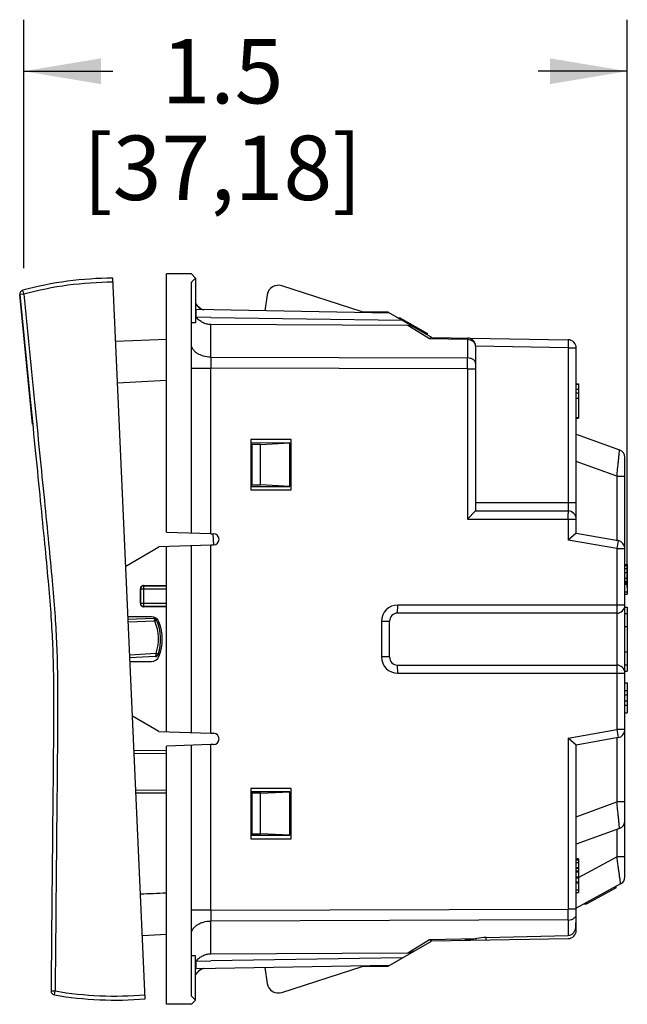
# Model space of a CAD drawing. Units: inches. Extents: x 0 to 10.3, y 0 to 8.2.
# Drawn here: x 3.8 to 5.3, y 3.2 to 5.6 of the extents above; entities that cross this region are included whole.
import ezdxf

# ---------------------------------------------------------------- set-up
doc = ezdxf.new("R2010")
doc.units = ezdxf.units.IN
doc.header["$LTSCALE"] = 0.605
doc.header["$MEASUREMENT"] = 0
doc.layers.get('0').update_dxf_attribs({"linetype": 'CONTINUOUS'})
doc.styles.get("Standard").update_dxf_attribs({"font": 'txt', "width": 0.8})
doc.dimstyles.new('DIMSTYLE_1', dxfattribs={"dimtxt": 0.15625, "dimasz": 0.1875, "dimexe": 0.125, "dimexo": 0.0625, "dimgap": 0.078125, "dimtad": 0, "dimtih": 1, "dimtoh": 1, "dimzin": 4, "dimdsep": 46, "dimtxsty": 'STANDARD', "dimblk": '_FILLED', "dimblk1": '_FILLED', "dimblk2": '_FILLED', "dimcen": 0.09, "dimadec": 0, "dimazin": 0, "dimtfac": 1, "dimtofl": 0, "dimtmove": 0, "dimatfit": 3, "dimldrblk": '_FILLED', "dimfxl": 1, "dimtolj": 1, "dimtzin": 4, "dimarcsym": 0})

# ---------------------------------------------------------------- blocks, each defined once
blk = doc.blocks.new('_FILLED')
at = {"color": 0, "linetype": 'BYBLOCK'}
blk.add_solid([(0, 0), (-1, 0.167), (-1, -0.167)], dxfattribs=at)
blk = doc.blocks.new('*D2')
at = {"color": 2, "linetype": 'CONTINUOUS'}
for p, q in [((3.802, 5.0109), (3.802, 5.6142)), ((5.266, 4.2361), (5.266, 5.6142)), ((3.802, 5.4892), (4.0184, 5.4892)), ((5.266, 5.4892), (5.0496, 5.4892))]:
    blk.add_line(p, q, dxfattribs=at)
at = {"color": 2, "linetype": 'CONTINUOUS', "xscale": 0.1875, "yscale": 0.1875, "zscale": 0.1875, "rotation": 180}
blk.add_blockref('_FILLED', (3.802, 5.4892), dxfattribs=at)
at = {"color": 2, "linetype": 'CONTINUOUS', "xscale": 0.1875, "yscale": 0.1875, "zscale": 0.1875}
blk.add_blockref('_FILLED', (5.266, 5.4892), dxfattribs=at)
at = {"color": 2, "linetype": 'CONTINUOUS', "insert": (4.284, 5.5673), "char_height": 0.15625, "width": 0.875, "attachment_point": 2, "line_spacing_factor": 0.9}
blk.add_mtext('1.5\\P[37,18]', dxfattribs=at)

msp = doc.modelspace()

# ---------------------------------------------------------------- linework, layer by layer
at = {"color": 7, "linetype": 'CONTINUOUS'}
for p, q in [((4.1479, 4.3709), (4.1479, 4.9972)), ((4.2089, 4.9972), (4.1479, 4.9972)), ((4.2187, 4.9873), (4.2089, 4.9972)), ((4.0966, 3.2382), (4.018, 4.9871)), ((4.2089, 4.9775), (4.2187, 4.9873)), ((4.2089, 4.3688), (4.2089, 4.9775)), ((4.2187, 4.9873), (4.2187, 4.8788)), ((3.8236, 4.6328), (3.7922, 4.9475)), ((4.3926, 4.9465), (4.3865, 4.9077)), ((4.6231, 4.9051), (4.4283, 4.9684)), ((4.6893, 4.9024), (4.2204, 4.9106)), ((4.2205, 4.9023), (4.2204, 4.9106)), ((4.2206, 4.8923), (4.2205, 4.9023)), ((4.6856, 4.9046), (4.6231, 4.9051)), ((4.6856, 4.9046), (4.7912, 4.8436)), ((4.2187, 4.8788), (4.2089, 4.8788)), ((4.2562, 4.8917), (4.2206, 4.8923)), ((4.2211, 4.8916), (4.2206, 4.8923)), ((4.2562, 4.8745), (4.2558, 4.8745)), ((4.2562, 4.8917), (4.7199, 4.8847)), ((4.7336, 4.8719), (4.2562, 4.8745)), ((4.7092, 4.8909), (4.7151, 4.8909)), ((4.7162, 4.8903), (4.7103, 4.8903)), ((4.7151, 4.8909), (4.7162, 4.8903)), ((4.7162, 4.8903), (4.7812, 4.8528)), ((4.7407, 4.8761), (4.7348, 4.8761)), ((4.7753, 4.8528), (4.7812, 4.8528)), ((4.7764, 4.8521), (4.7823, 4.8521)), ((4.0249, 4.8343), (4.1479, 4.8387)), ((4.788, 4.8417), (4.7863, 4.8396)), ((4.8784, 4.838), (4.7863, 4.8396)), ((4.7911, 4.8434), (5.1226, 4.8376)), ((4.8979, 4.8221), (4.8979, 4.4221)), ((5.142, 4.3681), (5.142, 4.8179)), ((5.142, 4.7303), (5.1479, 4.7303)), ((5.142, 4.7303), (5.1479, 4.7303)), ((5.1479, 4.7293), (5.142, 4.7293)), ((5.142, 4.709), (5.1479, 4.709)), ((5.1479, 4.7303), (5.1479, 4.649)), ((5.1479, 4.6951), (5.142, 4.6951)), ((5.142, 4.649), (5.1479, 4.649)), ((5.142, 4.6476), (5.1479, 4.6476)), ((5.1479, 4.6488), (5.1479, 4.6476)), ((4.3526, 4.5953), (4.3526, 4.4733)), ((4.451, 4.5953), (4.3526, 4.5953)), ((4.451, 4.4733), (4.451, 4.5953)), ((5.142, 4.6088), (5.2471, 4.5705)), ((4.4473, 4.5871), (4.3526, 4.587)), ((4.3526, 4.5861), (4.3562, 4.5835)), ((4.3562, 4.4851), (4.3562, 4.5835)), ((4.3759, 4.5835), (4.3562, 4.5835)), ((4.3759, 4.5835), (4.4473, 4.5871)), ((4.3759, 4.4851), (4.3759, 4.5835)), ((4.4473, 4.4815), (4.4473, 4.5871)), ((5.2601, 3.5342), (5.2601, 4.552)), ((4.3562, 4.4851), (4.3526, 4.4825)), ((4.3526, 4.4816), (4.4473, 4.4815)), ((4.3526, 4.4733), (4.451, 4.4733)), ((4.3562, 4.4851), (4.3759, 4.4851)), ((4.4473, 4.4815), (4.3759, 4.4851)), ((4.8979, 4.4221), (4.8784, 4.4024)), ((4.8979, 4.4221), (5.1223, 4.4221)), ((4.1479, 4.3709), (4.2557, 4.3671)), ((4.2557, 4.367), (4.2623, 4.367)), ((4.2607, 4.3668), (4.2619, 4.3394)), ((5.142, 4.3681), (5.1225, 4.3516)), ((5.142, 4.3681), (5.2438, 4.3501)), ((4.0494, 4.2883), (4.13, 4.3348)), ((4.2557, 4.3392), (4.13, 4.3348)), ((4.1479, 3.8866), (4.1479, 4.3355)), ((4.2089, 3.8845), (4.2089, 4.3376)), ((4.2623, 4.3394), (4.2557, 4.3394)), ((5.2601, 4.2923), (5.266, 4.2923)), ((5.2601, 4.2923), (5.266, 4.2923)), ((5.2601, 4.2898), (5.266, 4.2898)), ((5.2601, 4.2827), (5.266, 4.2827)), ((5.266, 4.2923), (5.266, 4.2456)), ((5.2601, 4.2727), (5.266, 4.2727)), ((4.0849, 4.1977), (4.0849, 4.2331)), ((4.0852, 4.2328), (4.0852, 4.198)), ((4.0928, 4.241), (4.1479, 4.241)), ((4.093, 4.2407), (4.1479, 4.2407)), ((5.2601, 4.2486), (5.266, 4.2486)), ((5.2601, 4.2456), (5.266, 4.2456)), ((5.2601, 4.2452), (5.266, 4.2452)), ((5.266, 4.2438), (5.2601, 4.2438)), ((5.266, 4.2452), (5.266, 4.2198)), ((5.2601, 4.2198), (5.266, 4.2198)), ((5.2601, 4.2198), (5.266, 4.2198)), ((4.1479, 4.1898), (4.0928, 4.1898)), ((4.1479, 4.1901), (4.093, 4.1901)), ((5.2601, 4.1886), (5.266, 4.1886)), ((5.266, 4.1886), (5.266, 4.0336)), ((4.1117, 4.1652), (4.0549, 4.1652)), ((4.0552, 4.1598), (4.1168, 4.1621)), ((5.2404, 4.1741), (4.7089, 4.1741)), ((5.2601, 4.1736), (5.266, 4.1736)), ((4.6892, 4.0678), (4.6892, 4.1544)), ((5.2601, 4.1421), (5.266, 4.1421)), ((4.121, 4.0688), (4.0594, 4.0655)), ((5.2601, 4.0801), (5.266, 4.0801)), ((4.0598, 4.0569), (4.1117, 4.0569)), ((4.7089, 4.0481), (5.2404, 4.0481)), ((5.2601, 4.0486), (5.266, 4.0486)), ((5.2601, 4.0336), (5.266, 4.0336)), ((5.2601, 4.0048), (5.266, 4.0048)), ((5.266, 4.0048), (5.266, 3.9324)), ((5.2601, 3.9861), (5.266, 3.9861)), ((5.2601, 3.9756), (5.266, 3.9756)), ((5.2601, 3.9615), (5.266, 3.9615)), ((5.2601, 3.951), (5.266, 3.951)), ((4.13, 3.8873), (4.0658, 3.9244)), ((5.2601, 3.9324), (5.266, 3.9324)), ((4.13, 3.8873), (4.2557, 3.8829)), ((4.2557, 3.8828), (4.2623, 3.8827)), ((5.2438, 3.872), (5.142, 3.854)), ((4.2557, 3.855), (4.1479, 3.8512)), ((4.1479, 3.2249), (4.1479, 3.8512)), ((4.2089, 3.2446), (4.2089, 3.8533)), ((4.2623, 3.8551), (4.2557, 3.8551)), ((5.142, 3.854), (5.1225, 3.8705)), ((5.142, 3.519), (5.142, 3.854)), ((4.0695, 3.8407), (4.1479, 3.8414)), ((4.1479, 3.737), (4.0742, 3.7377)), ((4.451, 3.7489), (4.3526, 3.7489)), ((4.3526, 3.7489), (4.3526, 3.6268)), ((4.4473, 3.7406), (4.3526, 3.7405)), ((4.3526, 3.7396), (4.3562, 3.737)), ((4.3759, 3.737), (4.3562, 3.737)), ((4.3562, 3.6386), (4.3562, 3.737)), ((4.3759, 3.737), (4.4473, 3.7406)), ((4.3759, 3.6386), (4.3759, 3.737)), ((4.4473, 3.635), (4.4473, 3.7406)), ((4.451, 3.6268), (4.451, 3.7489)), ((4.3562, 3.6386), (4.3526, 3.636)), ((4.3526, 3.6352), (4.4473, 3.635)), ((4.3562, 3.6386), (4.3759, 3.6386)), ((4.4473, 3.635), (4.3759, 3.6386)), ((5.2471, 3.6516), (5.142, 3.6133)), ((4.3526, 3.6268), (4.451, 3.6268)), ((5.1479, 3.5781), (5.142, 3.5781)), ((5.142, 3.5756), (5.1479, 3.5756)), ((5.142, 3.5687), (5.1479, 3.5687)), ((5.1479, 3.5781), (5.1479, 3.5548)), ((5.142, 3.5572), (5.1479, 3.5572)), ((5.1479, 3.5548), (5.142, 3.5548)), ((5.142, 3.5463), (5.1479, 3.5463)), ((5.1479, 3.5537), (5.1479, 3.5338)), ((5.1479, 3.5338), (5.142, 3.5338)), ((5.142, 3.5208), (5.1479, 3.5208)), ((5.1479, 3.519), (5.142, 3.519)), ((5.142, 3.4042), (5.142, 3.519)), ((5.2498, 3.5169), (5.142, 3.4583)), ((5.1479, 3.5328), (5.1479, 3.4964)), ((5.142, 3.5026), (5.1479, 3.5026)), ((5.142, 3.4964), (5.1479, 3.4964)), ((5.1668, 3.4687), (5.2395, 3.5081)), ((5.2383, 3.5075), (5.2325, 3.5075)), ((5.2395, 3.5081), (5.2336, 3.5081)), ((5.1609, 3.4687), (5.1668, 3.4687)), ((5.1621, 3.4693), (5.168, 3.4693)), ((5.1225, 3.4297), (4.2557, 3.4267)), ((5.1414, 3.4221), (5.142, 3.4221)), ((4.1479, 3.3942), (4.0897, 3.391)), ((5.1412, 3.4103), (5.142, 3.4103)), ((4.6856, 3.3176), (4.7912, 3.3785)), ((4.788, 3.3804), (4.7863, 3.3825)), ((4.7911, 3.3788), (5.1226, 3.3846)), ((4.9237, 3.387), (5.1225, 3.3919)), ((4.2558, 3.3476), (4.2562, 3.3476)), ((4.2562, 3.3476), (4.7336, 3.3502)), ((4.2089, 3.3433), (4.2187, 3.3433)), ((4.2187, 3.2348), (4.2187, 3.3433)), ((4.2205, 3.3198), (4.2206, 3.3298)), ((4.2206, 3.3298), (4.2211, 3.3305)), ((4.2206, 3.3298), (4.2562, 3.3304)), ((4.7199, 3.3374), (4.2562, 3.3304)), ((4.2204, 3.3115), (4.2205, 3.3198)), ((4.2204, 3.3115), (4.6893, 3.3197)), ((4.3865, 3.3144), (4.3926, 3.2756)), ((4.4283, 3.2537), (4.6231, 3.317)), ((4.6231, 3.317), (4.6856, 3.3176)), ((4.2187, 3.2348), (4.2089, 3.2446)), ((4.2089, 3.2249), (4.2187, 3.2348)), ((4.2089, 3.2249), (4.1479, 3.2249))]:
    msp.add_line(p, q, dxfattribs=at)
at = {"color": 9, "linetype": 'CONTINUOUS'}
for p, q in [((3.802, 4.9484), (3.7922, 4.9475)), ((3.802, 4.9484), (3.7995, 4.958)), ((4.2557, 4.7952), (4.2557, 4.8745)), ((4.7358, 4.8756), (4.7417, 4.8756)), ((4.7482, 4.863), (4.7336, 4.8719)), ((4.7388, 4.8738), (4.7447, 4.8738)), ((4.7452, 4.8701), (4.7511, 4.8701)), ((4.7864, 4.8396), (4.7482, 4.863)), ((4.7553, 4.8643), (4.7612, 4.8643)), ((4.7679, 4.857), (4.7738, 4.857)), ((4.7743, 4.8533), (4.7802, 4.8533)), ((4.8785, 4.8418), (4.8784, 4.838)), ((4.8784, 4.838), (4.8784, 4.7933)), ((5.1226, 4.8376), (5.1223, 4.8179)), ((5.1223, 4.8179), (4.8979, 4.8218)), ((5.1223, 4.8179), (5.1223, 4.4221)), ((5.1223, 4.8179), (5.142, 4.8179)), ((4.2557, 4.7952), (4.8784, 4.7933)), ((4.2089, 4.7689), (4.2557, 4.7689)), ((4.2557, 4.367), (4.2557, 4.7689)), ((4.8784, 4.7668), (4.2557, 4.7689)), ((4.8784, 4.7668), (4.8784, 4.4024)), ((4.8784, 4.7668), (4.8979, 4.7668)), ((5.1479, 4.7165), (5.142, 4.7165)), ((5.2407, 4.5062), (5.142, 4.5421)), ((5.2407, 4.5062), (5.2601, 4.5062)), ((5.2407, 4.5062), (5.2407, 4.3507)), ((5.142, 4.4418), (4.8979, 4.4418)), ((5.1223, 4.4221), (5.1224, 4.4163)), ((4.8784, 4.4024), (5.142, 4.4024)), ((5.1225, 4.4024), (5.1225, 4.3516)), ((5.2406, 4.3308), (5.1225, 4.3516)), ((5.2438, 4.3501), (5.2406, 4.3308)), ((4.2557, 3.8828), (4.2557, 4.3394)), ((5.2406, 4.3308), (5.2601, 4.3308)), ((5.2406, 4.3308), (5.2406, 4.1937)), ((5.266, 4.2586), (5.2601, 4.2586)), ((4.0852, 4.2328), (4.093, 4.2328)), ((4.093, 4.1901), (4.093, 4.2407)), ((4.093, 4.2328), (4.1479, 4.2328)), ((5.2601, 4.2517), (5.266, 4.2517)), ((5.2601, 4.2259), (5.266, 4.2259)), ((4.0852, 4.198), (4.1479, 4.198)), ((4.7089, 4.1741), (4.7091, 4.1937)), ((5.2601, 4.1937), (4.7091, 4.1937)), ((5.2406, 4.1937), (5.2404, 4.1741)), ((5.2404, 4.1741), (5.2404, 4.0481)), ((4.1197, 4.1543), (4.0555, 4.152)), ((4.1196, 4.1557), (4.1197, 4.1543)), ((4.6697, 4.1544), (4.6892, 4.1544)), ((4.6697, 4.1544), (4.6697, 4.0678)), ((4.0591, 4.0733), (4.1232, 4.0767)), ((4.6892, 4.0678), (4.6697, 4.0678)), ((4.7091, 4.0284), (4.7089, 4.0481)), ((5.2404, 4.0481), (5.2406, 4.0284)), ((4.7091, 4.0284), (5.2601, 4.0284)), ((5.2406, 4.0284), (5.2406, 3.8914)), ((5.1225, 3.8705), (5.2406, 3.8914)), ((5.2601, 3.8914), (5.2406, 3.8914)), ((5.2406, 3.8914), (5.2438, 3.872)), ((5.2407, 3.8714), (5.2407, 3.7159)), ((4.2557, 3.4532), (4.2557, 3.8551)), ((5.1225, 3.8705), (5.1225, 3.4561)), ((4.1479, 3.8335), (4.0699, 3.8328)), ((4.0738, 3.7456), (4.1479, 3.7449)), ((5.142, 3.68), (5.2407, 3.7159)), ((5.2601, 3.7159), (5.2407, 3.7159)), ((5.2407, 3.6493), (5.2407, 3.5831)), ((5.1479, 3.5326), (5.2407, 3.5831)), ((5.2601, 3.5831), (5.2407, 3.5831)), ((5.142, 3.549), (5.1479, 3.549)), ((5.142, 3.5316), (5.1479, 3.5316)), ((5.142, 3.5224), (5.1479, 3.5224)), ((4.2557, 3.4532), (4.2089, 3.4532)), ((4.2557, 3.4532), (5.1225, 3.4561)), ((5.142, 3.4561), (5.1225, 3.4561)), ((4.2557, 3.3476), (4.2557, 3.4267)), ((5.1225, 3.4297), (5.1225, 3.3919)), ((4.7336, 3.3502), (4.7863, 3.3825)), ((4.7863, 3.3825), (4.9007, 3.3845)), ((4.9237, 3.3811), (4.9237, 3.387)), ((3.8682, 3.2574), (3.8781, 3.2573)), ((3.8764, 3.2476), (3.8781, 3.2573))]:
    msp.add_line(p, q, dxfattribs=at)
at = {"color": 7, "linetype": 'CONTINUOUS'}
for centre, radius, start, end in [((4.0237, 4.1111), 0.876, 90.3737, 104.8278), ((4.4198, 4.9422), 0.0276, 72, 171), ((3.802, 4.9484), 0.00984, 104.8278, 185.6737), ((4.2562, 4.9536), 0.0472, 217.0102, 247.613), ((4.8782, 4.8221), 0.0197, 360, 89), ((5.1223, 4.8179), 0.0197, 0, 89), ((5.2404, 4.552), 0.0197, 0, 70), ((5.1223, 4.4024), 0.0197, 0, 90), ((4.2621, 4.3532), 0.0137, 272, 88.3235), ((5.2404, 4.3308), 0.0197, 0, 80), ((4.0928, 4.2331), 0.00791, 166.5843, 179.9396), ((4.0928, 4.2331), 0.00788, 158.2109, 166.6121), ((4.0931, 4.2328), 0.00791, 165.0284, 179.9636), ((4.093, 4.2328), 0.00787, 89.9976, 165.0085), ((4.0928, 4.2331), 0.00787, 112.6771, 158.1612), ((4.093, 4.198), 0.00787, 179.9931, 255.0042), ((4.0928, 4.1977), 0.00787, 202.6797, 248.1632), ((4.0928, 4.1977), 0.00789, 248.2114, 256.6115), ((4.0928, 4.1977), 0.00791, 256.5837, 269.9396), ((4.0931, 4.198), 0.00791, 255.0241, 269.9592), ((5.2404, 4.1937), 0.0197, 270, 360), ((4.1117, 4.1455), 0.0197, 21.86, 90), ((4.117, 4.1542), 0.00787, 24.0006, 92.0737), ((4.0199, 4.111), 0.1142, 341.1468, 24.0006), ((4.7089, 4.1544), 0.0197, 90, 180), ((4.0258, 4.1111), 0.1122, 338.14, 21.86), ((4.1117, 4.0766), 0.0197, 270, 338.14), ((4.1205, 4.0766), 0.00787, 273.0737, 341.1469), ((4.7089, 4.0678), 0.0197, 180, 270), ((5.2404, 4.0284), 0.0197, 0, 90), ((4.2621, 3.8689), 0.0137, 272, 88.3235), ((5.2404, 3.8914), 0.0197, 280, 360), ((5.2404, 3.6701), 0.0197, 290, 360), ((5.2404, 3.5342), 0.0197, 298.5, 360), ((4.655, 3.4271), 0.4865, 358.0163, 359.4078), ((5.1051, 3.4285), 0.0369, 350.0421, 0.0489), ((5.1223, 3.4042), 0.0197, 271, 0), ((4.927, 3.25), 0.1371, 91.4, 101.0506), ((4.2562, 3.2685), 0.0472, 112.3867, 142.9898), ((4.4198, 3.2799), 0.0276, 189, 288), ((3.8781, 3.2573), 0.00984, 179.4737, 260.3196), ((4.0237, 4.1111), 0.876, 260.3196, 274.7737)]:
    msp.add_arc(centre, radius, start, end, dxfattribs=at)
at = {"color": 9, "linetype": 'CONTINUOUS'}
for centre, radius, start, end in [((4.0237, 4.1111), 0.8661, 90.3487, 104.8278), ((4.256, 4.9532), 0.0473, 217.359, 246.3057), ((6.9683, 4.7821), 2.7126, 179.7221, 180.2779), ((-2.6225, 4.7801), 7.5009, 359.89874, 0.10126), ((3.5801, 4.4038), 1.5424, 359.9486, 0.4656), ((4.7091, 4.1544), 0.0394, 89.9986, 179.9841), ((4.0992, 4.1537), 0.0205, 5.6225, 9.6202), ((4.0226, 4.1111), 0.1063, 341.1546, 23.9929), ((4.7091, 4.0678), 0.0394, 179.9985, 269.984), ((7.3873, 3.4401), 3.1316, 179.7597, 180.2437), ((-1.3503, 3.4428), 6.4728, 359.88361, 0.11777), ((4.256, 3.2689), 0.0473, 113.6943, 142.6409), ((4.0237, 4.1111), 0.8661, 260.3196, 274.7987)]:
    msp.add_arc(centre, radius, start, end, dxfattribs=at)
at = {"color": 7, "linetype": 'CONTINUOUS'}
for centre, start_param, end_param in [((9.9445, 4.8317), 2.053345, 2.064096), ((9.9853, 3.9247), -2.064096, -2.058398)]:
    msp.add_ellipse(centre, major_axis=(12.4756, 0.5608), ratio=0.015117, start_param=start_param, end_param=end_param, dxfattribs=at)
for points, knots in [([(3.7922, 4.9475), (3.8009, 4.86), (3.8137, 4.7315), (3.8304, 4.5645), (3.8418, 4.4502), (3.8521, 4.3468), (3.8608, 4.2559), (3.8675, 4.1766), (3.8712, 4.1161), (3.8729, 4.0697), (3.8741, 4.0205), (3.8744, 3.9523), (3.8739, 3.861), (3.873, 3.7571), (3.8718, 3.6422), (3.8702, 3.4744), (3.869, 3.3453), (3.8682, 3.2574)], [0, 0, 0, 0, 0.155638, 0.228783, 0.297185, 0.359067, 0.412865, 0.458948, 0.499991, 0.520216, 0.541139, 0.587155, 0.641008, 0.702827, 0.771222, 0.844396, 1, 1, 1, 1]), ([(4.2558, 4.8745), (4.2524, 4.8746), (4.2458, 4.8754), (4.2364, 4.8789), (4.228, 4.8843), (4.2232, 4.889), (4.2211, 4.8916)], [0, 0, 0, 0, 0.249959, 0.499946, 0.749961, 1, 1, 1, 1]), ([(4.7506, 4.867), (4.7493, 4.8677), (4.744, 4.8704), (4.7381, 4.8719), (4.7336, 4.8719)], [0, 0, 0, 0, 0.251117, 1, 1, 1, 1]), ([(4.7911, 4.8434), (4.7905, 4.8434), (4.7894, 4.843), (4.7885, 4.8422), (4.788, 4.8417)], [0, 0, 0, 0, 0.430674, 1, 1, 1, 1]), ([(5.1225, 3.3919), (5.1248, 3.392), (5.1295, 3.3932), (5.1351, 3.3976), (5.1391, 3.4035), (5.1406, 3.408), (5.1412, 3.4103)], [0, 0, 0, 0, 0.249544, 0.499365, 0.749692, 1, 1, 1, 1]), ([(4.7911, 3.3788), (4.7906, 3.3788), (4.7894, 3.3792), (4.7885, 3.3799), (4.788, 3.3804)], [0, 0, 0, 0, 0.428202, 1, 1, 1, 1]), ([(4.9007, 3.3845), (4.8958, 3.3836), (4.8886, 3.3821), (4.8791, 3.3806), (4.8744, 3.3802), (4.8721, 3.3802)], [0, 0, 0, 0, 0.516005, 0.762887, 1, 1, 1, 1]), ([(4.2211, 3.3305), (4.2232, 3.3331), (4.228, 3.3378), (4.2364, 3.3433), (4.2458, 3.3467), (4.2524, 3.3476), (4.2558, 3.3476)], [0, 0, 0, 0, 0.25004, 0.500057, 0.750039, 1, 1, 1, 1]), ([(4.7336, 3.3502), (4.7351, 3.3502), (4.741, 3.3507), (4.7468, 3.3529), (4.7506, 3.3551)], [0, 0, 0, 0, 0.250863, 1, 1, 1, 1])]:
    msp.add_open_spline(points, degree=3, knots=knots, dxfattribs=at)
at = {"color": 9, "linetype": 'CONTINUOUS'}
for points, knots in [([(3.802, 4.9484), (3.8107, 4.861), (3.8235, 4.7325), (3.8402, 4.5655), (3.8516, 4.4512), (3.8619, 4.3477), (3.8706, 4.2567), (3.8773, 4.1773), (3.881, 4.1165), (3.8828, 4.07), (3.8839, 4.0206), (3.8842, 3.9523), (3.8837, 3.8609), (3.8828, 3.757), (3.8817, 3.6421), (3.8801, 3.4744), (3.8789, 3.3452), (3.8781, 3.2573)], [0, 0, 0, 0, 0.155538, 0.228636, 0.296997, 0.358853, 0.412661, 0.458815, 0.499993, 0.520289, 0.541271, 0.58736, 0.641221, 0.703015, 0.771369, 0.844496, 1, 1, 1, 1]), ([(4.2557, 4.7952), (4.2497, 4.7953), (4.2407, 4.7964), (4.2298, 4.8004), (4.2226, 4.8043), (4.2168, 4.809), (4.2123, 4.8145), (4.2095, 4.8205), (4.2089, 4.8247), (4.2089, 4.8268)], [0, 0, 0, 0, 0.292463, 0.431398, 0.562228, 0.683651, 0.79574, 0.90007, 1, 1, 1, 1]), ([(4.8979, 4.8221), (4.8979, 4.8242), (4.8968, 4.8286), (4.8923, 4.8338), (4.8859, 4.8372), (4.8809, 4.838), (4.8784, 4.838)], [0, 0, 0, 0, 0.22479, 0.46501, 0.725623, 1, 1, 1, 1]), ([(4.8979, 4.7801), (4.8979, 4.7809), (4.8976, 4.7827), (4.8965, 4.7852), (4.8946, 4.7875), (4.8912, 4.7903), (4.8857, 4.7927), (4.8809, 4.7933), (4.8784, 4.7933)], [0, 0, 0, 0, 0.100493, 0.205292, 0.317696, 0.439268, 0.708043, 1, 1, 1, 1]), ([(5.2407, 4.5062), (5.2412, 4.5103), (5.242, 4.5183), (5.2432, 4.5301), (5.2442, 4.5394), (5.2449, 4.5463), (5.2453, 4.551), (5.2458, 4.5553), (5.2461, 4.5591), (5.2464, 4.5624), (5.2467, 4.5649), (5.2468, 4.5665), (5.2469, 4.5675), (5.247, 4.5684), (5.2471, 4.5691), (5.2471, 4.5697), (5.2471, 4.5701), (5.2471, 4.5703), (5.2471, 4.5704), (5.2471, 4.5705), (5.2471, 4.5705), (5.2471, 4.5705)], [0, 0, 0, 0, 0.191299, 0.376031, 0.547664, 0.626537, 0.699713, 0.766434, 0.82596, 0.877632, 0.920827, 0.939078, 0.955027, 0.968621, 0.979808, 0.988555, 0.994843, 0.997061, 0.998659, 0.999636, 1, 1, 1, 1]), ([(4.1168, 4.1621), (4.1174, 4.1621), (4.1182, 4.1611), (4.1187, 4.16), (4.1191, 4.1588), (4.1193, 4.1578), (4.1194, 4.1571)], [0, 0, 0, 0, 0.351095, 0.488372, 0.643968, 1, 1, 1, 1]), ([(4.1242, 4.1574), (4.1243, 4.1574), (4.1242, 4.1572), (4.1238, 4.1568), (4.123, 4.1561), (4.1215, 4.1553), (4.1204, 4.1547), (4.1197, 4.1543)], [0, 0, 0, 0, 0.033872, 0.092563, 0.296963, 0.609085, 1, 1, 1, 1]), ([(4.121, 4.0688), (4.1211, 4.0688), (4.1215, 4.0689), (4.122, 4.0694), (4.1224, 4.0702), (4.1228, 4.0712), (4.123, 4.0724), (4.1233, 4.0743), (4.1233, 4.0757), (4.1232, 4.0767)], [0, 0, 0, 0, 0.062138, 0.139028, 0.237351, 0.357927, 0.498816, 0.656297, 1, 1, 1, 1]), ([(4.128, 4.0741), (4.128, 4.0741), (4.1279, 4.0743), (4.1275, 4.0747), (4.1266, 4.0752), (4.1251, 4.076), (4.1239, 4.0765), (4.1232, 4.0767)], [0, 0, 0, 0, 0.033488, 0.091664, 0.295579, 0.60807, 1, 1, 1, 1]), ([(5.2471, 3.6516), (5.2471, 3.6516), (5.2471, 3.6517), (5.2471, 3.6517), (5.2471, 3.6518), (5.2471, 3.652), (5.2471, 3.6524), (5.2471, 3.653), (5.247, 3.6537), (5.2469, 3.6546), (5.2468, 3.6556), (5.2467, 3.6573), (5.2464, 3.6597), (5.2461, 3.663), (5.2458, 3.6668), (5.2453, 3.6711), (5.2449, 3.6758), (5.2442, 3.6827), (5.2432, 3.692), (5.242, 3.7038), (5.2412, 3.7118), (5.2407, 3.7159)], [0, 0, 0, 0, 0.000364, 0.001341, 0.002938, 0.005155, 0.011443, 0.02019, 0.031379, 0.044972, 0.060919, 0.079169, 0.122366, 0.174033, 0.23356, 0.300279, 0.373453, 0.452324, 0.623946, 0.808688, 1, 1, 1, 1]), ([(5.2498, 3.5169), (5.2498, 3.5169), (5.2498, 3.5169), (5.2498, 3.517), (5.2498, 3.5171), (5.2498, 3.5173), (5.2497, 3.5177), (5.2497, 3.5184), (5.2496, 3.5191), (5.2494, 3.5201), (5.2493, 3.5212), (5.2491, 3.5229), (5.2487, 3.5255), (5.2483, 3.529), (5.2477, 3.533), (5.2471, 3.5374), (5.2464, 3.5423), (5.2455, 3.5494), (5.2441, 3.5589), (5.2425, 3.5708), (5.2413, 3.5789), (5.2407, 3.5831)], [0, 0, 0, 0, 0.000384, 0.001414, 0.003093, 0.005421, 0.012014, 0.021172, 0.032865, 0.047037, 0.063623, 0.082558, 0.127181, 0.180214, 0.240914, 0.30847, 0.382062, 0.460889, 0.631054, 0.812698, 1, 1, 1, 1]), ([(5.1225, 3.4295), (5.125, 3.4295), (5.1298, 3.4302), (5.1353, 3.4326), (5.1387, 3.4353), (5.1406, 3.4376), (5.1417, 3.4402), (5.142, 3.442), (5.142, 3.4428)], [0, 0, 0, 0, 0.291659, 0.560284, 0.681874, 0.794367, 0.899317, 1, 1, 1, 1]), ([(4.2089, 3.3953), (4.2089, 3.3974), (4.2095, 3.4016), (4.2123, 3.4076), (4.2168, 3.4131), (4.2226, 3.4178), (4.2298, 3.4217), (4.2407, 3.4257), (4.2497, 3.4269), (4.2557, 3.4269)], [0, 0, 0, 0, 0.09993, 0.20426, 0.316349, 0.437772, 0.568602, 0.707537, 1, 1, 1, 1])]:
    msp.add_open_spline(points, degree=3, knots=knots, dxfattribs=at)
at = {"color": 7, "linetype": 'CONTINUOUS'}
for points in [[(4.0928, 4.241), (4.0917, 4.241), (4.0907, 4.2408), (4.0897, 4.2404)], [(4.0849, 4.1977), (4.0849, 4.1966), (4.0851, 4.1956), (4.0855, 4.1946)]]:
    msp.add_open_spline(points, degree=3, dxfattribs=at)

# ---------------------------------------------------------------- dimensions: what is measured, and where the dimension line sits
at = {"color": 2, "linetype": 'CONTINUOUS'}
dim = msp.add_linear_dim(base=(5.266, 5.4892), p1=(3.802, 4.9484), p2=(5.266, 4.1736), dimstyle='DIMSTYLE_1', dxfattribs=at)
dim.commit()
dim.dimension.update_dxf_attribs({"geometry": '*D2', "text_midpoint": (4.534, 5.372), "dimtype": 160})

doc.saveas('drawing.dxf')
